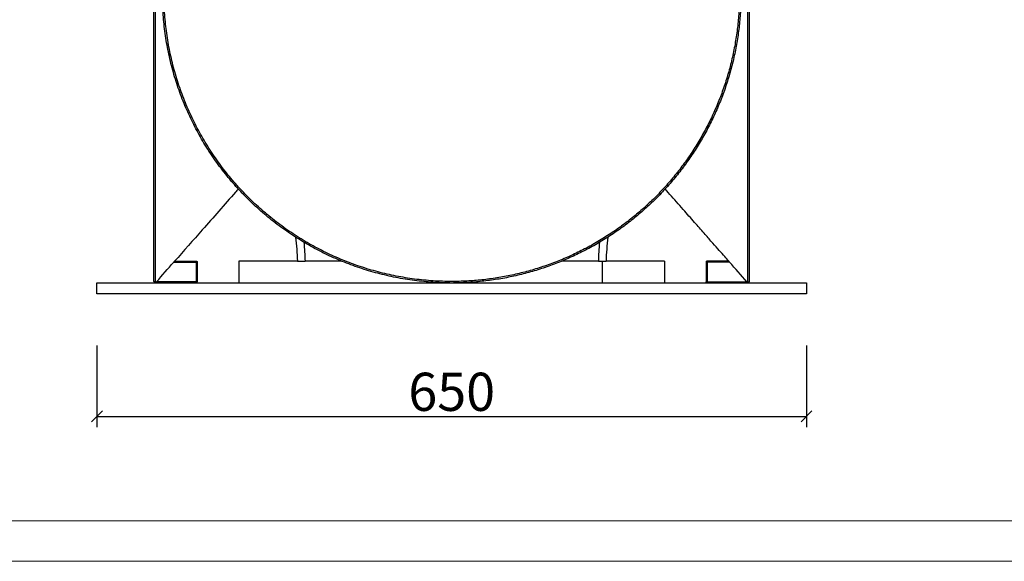
# Model space of a CAD drawing. Units: millimetres. Extents: x -18580 to 1749, y -13406 to 2846.
# Drawn here: x -16639 to -15737, y -9612 to -9116 of the extents above; entities that cross this region are included whole.
import ezdxf

# ---------------------------------------------------------------- set-up
doc = ezdxf.new("R2010")
doc.units = ezdxf.units.MM
doc.header["$PDSIZE"] = -1
doc.layers.add('PV-1070', color=7, linetype='Continuous')
doc.layers.add('打印框', color=1, linetype='Continuous', lineweight=13)
doc.layers.add('轮廓线', color=7, linetype='Continuous', lineweight=25)
doc.styles.get("Standard").update_dxf_attribs({"font": 'txt.shx', "width": 0.5})
doc.dimstyles.new('STANDARD_ACAD', dxfattribs={"dimtxt": 35, "dimasz": 10, "dimexe": 10, "dimexo": 10, "dimgap": 5, "dimtad": 1, "dimdec": 0, "dimzin": 0, "dimdsep": 46, "dimtxsty": 'Standard', "dimblk": 'OBLIQUE', "dimcen": 0.09, "dimclrd": 252, "dimclre": 252, "dimclrt": 4, "dimadec": 0, "dimazin": 0, "dimtfac": 1, "dimtdec": 0, "dimtofl": 0, "dimtmove": 0, "dimatfit": 3, "dimldrblk": 'CLOSEDBLANK', "dimfxl": 65, "dimfxlon": 1, "dimtolj": 1, "dimtzin": 0, "dimarcsym": 0})

# ---------------------------------------------------------------- blocks, each defined once
blk = doc.blocks.new('_Oblique')
at = {"color": 0, "linetype": 'ByBlock', "lineweight": -2}
blk.add_line((-0.5, -0.5), (0.5, 0.5), dxfattribs=at)
blk = doc.blocks.new('*D13')
at = {"color": 252, "lineweight": -2, "transparency": 16777216}
for p, q in [((-17211, -8627.4), (-17286, -8627.4)), ((-17276, -9367.85), (-17276, -8627.4)), ((-17211, -9367.85), (-17286, -9367.85))]:
    blk.add_line(p, q, dxfattribs=at)
at = {"layer": 'Defpoints', "color": 0, "transparency": 16777216}
for p in [(-17276, -8627.4), (-17143.18, -8627.4), (-16568.17, -9367.85)]:
    blk.add_point(p, dxfattribs=at)
at = {"color": 252, "lineweight": -2, "transparency": 16777216, "xscale": 10, "yscale": 10, "zscale": 10}
for p, rotation in [((-17276, -8627.4), 90), ((-17276, -9367.85), 270)]:
    blk.add_blockref('_Oblique', p, dxfattribs=dict(at, rotation=rotation))
at = {"color": 4, "transparency": 16777216, "insert": (-17298.5, -8997.63), "char_height": 35, "attachment_point": 5, "rotation": 90}
blk.add_mtext('\\A1;740', dxfattribs=at)
blk = doc.blocks.new('_ClosedBlank')
at = {"color": 0, "linetype": 'ByBlock', "lineweight": -2, "transparency": 33554687}
for p, q in [((-1, 0.167), (0, 0)), ((-1, 0.167), (-1, -0.167)), ((0, 0), (-1, -0.167))]:
    blk.add_line(p, q, dxfattribs=at)
blk = doc.blocks.new('*D152')
at = {"color": 252, "lineweight": -2, "transparency": 16777216}
for p, q in [((-16568.17, -9414.42), (-16568.17, -9489.42)), ((-15918.18, -9414.42), (-15918.18, -9489.42)), ((-16568.17, -9479.42), (-15918.18, -9479.42))]:
    blk.add_line(p, q, dxfattribs=at)
at = {"layer": 'Defpoints', "color": 0, "transparency": 16777216}
for p in [(-16568.17, -9367.85), (-15918.18, -9367.1), (-15918.18, -9479.42)]:
    blk.add_point(p, dxfattribs=at)
at = {"color": 252, "lineweight": -2, "transparency": 16777216, "xscale": 10, "yscale": 10, "zscale": 10, "rotation": 180}
blk.add_blockref('_Oblique', (-16568.17, -9479.42), dxfattribs=at)
at = {"color": 252, "lineweight": -2, "transparency": 16777216, "xscale": 10, "yscale": 10, "zscale": 10}
blk.add_blockref('_Oblique', (-15918.18, -9479.42), dxfattribs=at)
at = {"color": 4, "transparency": 16777216, "insert": (-16243.17, -9456.92), "char_height": 35, "attachment_point": 5}
blk.add_mtext('\\A1;650', dxfattribs=at)

msp = doc.modelspace()

# ---------------------------------------------------------------- linework, layer by layer
msp.add_lwpolyline([(-16568.17, -9357.1), (-15918.18, -9357.1), (-15918.18, -9367.1), (-16568.17, -9367.1)], close=True)
at = {"layer": 'PV-1070', "color": 0, "extrusion": (0, 1, 0)}
for p, q in [((-16497.77, -9338.1), (-16477.23, -9338.1)), ((-16496.86, -9337.1), (-16477.23, -9337.1)), ((-16477.23, -9338.1), (-16477.23, -9356.1)), ((-16476.23, -9338.1), (-16476.23, -9356.1)), ((-16438.17, -9337.11), (-16438.17, -9357.1)), ((-16384.6, -9337.11), (-16377.53, -9337.11)), ((-16377.53, -9337.11), (-16377.48, -9337.11)), ((-16108.82, -9337.11), (-16108.87, -9337.11)), ((-16108.82, -9337.11), (-16101.75, -9337.11)), ((-16105.29, -9337.11), (-16105.29, -9357.1)), ((-16048.17, -9337.11), (-16048.17, -9357.1)), ((-16010.11, -9338.1), (-16010.11, -9356.1)), ((-15989.48, -9337.1), (-16009.11, -9337.1)), ((-15988.57, -9338.1), (-16009.11, -9338.1)), ((-16009.11, -9338.1), (-16009.11, -9356.1)), ((-16514.51, -9357.1), (-16516, -9355.78)), ((-16477.23, -9356.1), (-16513.62, -9356.1)), ((-16009.11, -9356.1), (-15972.72, -9356.1)), ((-15970.34, -9355.78), (-15971.84, -9357.1))]:
    msp.add_line(p, q, dxfattribs=at)
at = {"layer": 'PV-1070', "color": 0}
for points, knots in [([(-16516, -9355.78), (-16516, -9355.78), (-16516, -9355.78), (-16516, -9355.42), (-16516, -9353.76), (-16516, -9351.01), (-16516, -9347.17), (-16516, -9342.27), (-16516, -9336.31), (-16516, -9329.33), (-16515.99, -9321.31), (-16515.99, -9312.38), (-16515.99, -9302.52), (-16515.99, -9291.77), (-16515.98, -9280.18), (-16515.98, -9267.81), (-16515.98, -9254.7), (-16515.97, -9240.91), (-16515.97, -9226.49), (-16515.96, -9211.51), (-16515.96, -9196.02), (-16515.95, -9180.11), (-16515.95, -9163.82), (-16515.94, -9147.24), (-16515.94, -9130.41), (-16515.93, -9113.47), (-16515.92, -9096.27), (-16515.92, -9079.52), (-16515.92, -9027.93), (-16515.92, -9015.69), (-16515.92, -8951.47), (-16515.92, -8899.81), (-16515.92, -8844.81), (-16515.92, -8790.76), (-16515.92, -8736.44), (-16515.92, -8700.22), (-16515.92, -8682.11)], [595.255459, 595.255459, 595.255459, 595.255459, 595.263988, 603.543373, 611.822757, 620.102141, 628.381525, 636.660909, 644.940293, 653.219678, 661.499062, 669.778446, 678.05783, 686.337214, 694.616598, 702.895983, 711.175367, 719.454751, 727.734135, 736.013519, 744.292903, 752.572288, 760.851672, 769.131056, 777.41044, 785.689824, 793.969208, 802.248593, 810.527977, 864.813691, 919.099405, 973.38512, 1027.670834, 1081.956548, 1136.242262, 1190.527977, 1190.527977, 1190.527977, 1190.527977]), ([(-16514.5, -9357.11), (-16514.5, -9357.11), (-16514.5, -9357.11), (-16514.5, -9356.74), (-16514.5, -9355.07), (-16514.5, -9352.31), (-16514.5, -9348.46), (-16514.5, -9343.53), (-16514.5, -9337.54), (-16514.5, -9330.52), (-16514.5, -9322.47), (-16514.5, -9313.5), (-16514.5, -9303.58), (-16514.5, -9292.79), (-16514.5, -9281.15), (-16514.51, -9268.71), (-16514.51, -9255.54), (-16514.51, -9241.67), (-16514.51, -9227.18), (-16514.51, -9212.13), (-16514.51, -9196.57), (-16514.51, -9180.57), (-16514.51, -9164.2), (-16514.51, -9147.53), (-16514.51, -9130.61), (-16514.51, -9113.59), (-16514.51, -9096.29), (-16514.51, -9079.51), (-16514.51, -9027.93), (-16514.51, -9015.69), (-16514.51, -8951.47), (-16514.51, -8899.81), (-16514.51, -8844.82), (-16514.51, -8790.76), (-16514.51, -8736.44), (-16514.51, -8700.22), (-16514.51, -8682.11)], [595.250124, 595.250124, 595.250124, 595.250124, 595.263988, 603.543373, 611.822757, 620.102141, 628.381525, 636.660909, 644.940293, 653.219678, 661.499062, 669.778446, 678.05783, 686.337214, 694.616598, 702.895983, 711.175367, 719.454751, 727.734135, 736.013519, 744.292903, 752.572288, 760.851672, 769.131056, 777.41044, 785.689824, 793.969208, 802.248593, 810.527977, 864.813691, 919.099405, 973.38512, 1027.670834, 1081.956548, 1136.242262, 1190.527977, 1190.527977, 1190.527977, 1190.527977]), ([(-16244.88, -9357.1), (-16250.03, -9357.07), (-16260.91, -9356.68), (-16277.39, -9355.07), (-16294.32, -9352.31), (-16311.05, -9348.46), (-16327.5, -9343.53), (-16343.59, -9337.54), (-16359.27, -9330.52), (-16374.52, -9322.47), (-16389.14, -9313.5), (-16403.17, -9303.58), (-16416.52, -9292.79), (-16429.14, -9281.15), (-16440.99, -9268.71), (-16452.01, -9255.54), (-16462.15, -9241.67), (-16471.37, -9227.18), (-16479.64, -9212.13), (-16486.91, -9196.57), (-16493.16, -9180.57), (-16498.36, -9164.2), (-16502.5, -9147.53), (-16505.54, -9130.61), (-16507.49, -9113.59), (-16508.29, -9096.29), (-16508.13, -9079.51), (-16508.23, -9027.93), (-16508.14, -9015.69), (-16508.17, -8951.47), (-16508.16, -8899.81), (-16508.17, -8844.82), (-16508.17, -8790.76), (-16508.17, -8736.44), (-16508.17, -8700.22), (-16508.17, -8682.11)], [596.093839, 596.093839, 596.093839, 596.093839, 603.543373, 611.822757, 620.102141, 628.381525, 636.660909, 644.940293, 653.219678, 661.499062, 669.778446, 678.05783, 686.337214, 694.616598, 702.895983, 711.175367, 719.454751, 727.734135, 736.013519, 744.292903, 752.572288, 760.851672, 769.131056, 777.41044, 785.689824, 793.969208, 802.248593, 810.527977, 864.813691, 919.099405, 973.38512, 1027.670834, 1081.956548, 1136.242262, 1190.527977, 1190.527977, 1190.527977, 1190.527977]), ([(-15979.58, -8682.11), (-15979.58, -8700.2), (-15979.58, -8736.38), (-15979.58, -8790.72), (-15979.58, -8844.82), (-15979.58, -8899.86), (-15979.58, -8951.42), (-15979.59, -9015.95), (-15979.56, -9027.33), (-15979.59, -9076.21), (-15979.55, -9089.98), (-15979.7, -9103.9), (-15980.7, -9117.72), (-15982.4, -9131.46), (-15984.82, -9145.11), (-15987.96, -9158.62), (-15991.81, -9171.95), (-15996.35, -9185.06), (-16001.58, -9197.92), (-16007.46, -9210.46), (-16014.06, -9222.79), (-16021.24, -9234.64), (-16029.04, -9246.13), (-16037.44, -9257.18), (-16046.4, -9267.77), (-16055.91, -9277.88), (-16065.94, -9287.48), (-16076.46, -9296.53), (-16087.44, -9305.02), (-16098.86, -9312.92), (-16110.67, -9320.21), (-16122.86, -9326.86), (-16135.37, -9332.87), (-16148.19, -9338.21), (-16161.27, -9342.87), (-16174.57, -9346.83), (-16188.07, -9350.09), (-16201.72, -9352.63), (-16215.48, -9354.45), (-16229.33, -9355.54), (-16244.22, -9355.93), (-16260.26, -9355.42), (-16277.22, -9353.76), (-16294.07, -9351.01), (-16310.71, -9347.17), (-16327.07, -9342.27), (-16343.09, -9336.31), (-16358.69, -9329.33), (-16373.86, -9321.31), (-16388.4, -9312.38), (-16402.36, -9302.52), (-16415.64, -9291.77), (-16428.2, -9280.18), (-16439.98, -9267.81), (-16450.94, -9254.7), (-16461.02, -9240.91), (-16470.19, -9226.49), (-16478.41, -9211.51), (-16485.64, -9196.02), (-16491.86, -9180.11), (-16497.03, -9163.82), (-16501.13, -9147.24), (-16504.15, -9130.41), (-16506.09, -9113.47), (-16506.88, -9096.27), (-16506.72, -9079.52), (-16506.82, -9027.93), (-16506.72, -9015.69), (-16506.76, -8951.47), (-16506.75, -8899.81), (-16506.75, -8844.81), (-16506.75, -8790.76), (-16506.75, -8736.44), (-16506.75, -8700.22), (-16506.75, -8682.11)], [0, 0, 0, 0, 54.285714, 108.571429, 162.857143, 217.142857, 271.428571, 325.714286, 380, 386.727, 393.453999, 400.180999, 406.907999, 413.634998, 420.361998, 427.088997, 433.815997, 440.542997, 447.269996, 453.996996, 460.723996, 467.450995, 474.177995, 480.904995, 487.631994, 494.358994, 501.085993, 507.812993, 514.539993, 521.266992, 527.993992, 534.720992, 541.447991, 548.174991, 554.901991, 561.62899, 568.35599, 575.082989, 581.809989, 588.536989, 595.263988, 603.543373, 611.822757, 620.102141, 628.381525, 636.660909, 644.940293, 653.219678, 661.499062, 669.778446, 678.05783, 686.337214, 694.616598, 702.895983, 711.175367, 719.454751, 727.734135, 736.013519, 744.292903, 752.572288, 760.851672, 769.131056, 777.41044, 785.689824, 793.969208, 802.248593, 810.527977, 864.813691, 919.099405, 973.38512, 1027.670834, 1081.956548, 1136.242262, 1190.527977, 1190.527977, 1190.527977, 1190.527977]), ([(-15978.17, -8682.11), (-15978.17, -8700.2), (-15978.17, -8736.38), (-15978.17, -8790.72), (-15978.17, -8844.82), (-15978.17, -8899.86), (-15978.16, -8951.42), (-15978.17, -9015.95), (-15978.14, -9027.33), (-15978.17, -9076.21), (-15978.13, -9089.98), (-15978.29, -9103.95), (-15979.3, -9117.86), (-15981.01, -9131.67), (-15983.45, -9145.39), (-15986.61, -9158.97), (-15990.49, -9172.37), (-15995.06, -9185.55), (-16000.32, -9198.48), (-16006.23, -9211.08), (-16012.88, -9223.47), (-16020.09, -9235.38), (-16027.94, -9246.92), (-16036.38, -9258.02), (-16045.39, -9268.67), (-16054.95, -9278.83), (-16065.04, -9288.47), (-16075.61, -9297.57), (-16086.65, -9306.1), (-16098.13, -9314.04), (-16110, -9321.36), (-16122.25, -9328.05), (-16134.83, -9334.08), (-16147.71, -9339.45), (-16160.86, -9344.13), (-16174.23, -9348.11), (-16187.79, -9351.38), (-16201.51, -9353.94), (-16215.34, -9355.77), (-16228.68, -9356.82), (-16237.35, -9357.07), (-16241.4, -9357.1)], [0, 0, 0, 0, 54.285714, 108.571429, 162.857143, 217.142857, 271.428571, 325.714286, 380, 386.727, 393.453999, 400.180999, 406.907999, 413.634998, 420.361998, 427.088997, 433.815997, 440.542997, 447.269996, 453.996996, 460.723996, 467.450995, 474.177995, 480.904995, 487.631994, 494.358994, 501.085993, 507.812993, 514.539993, 521.266992, 527.993992, 534.720992, 541.447991, 548.174991, 554.901991, 561.62899, 568.35599, 575.082989, 581.809989, 588.536989, 594.412579, 594.412579, 594.412579, 594.412579]), ([(-15971.84, -9357.11), (-15971.84, -9357.11), (-15971.84, -9357.11), (-15971.84, -9356.74), (-15971.84, -9355.07), (-15971.84, -9352.31), (-15971.84, -9348.46), (-15971.84, -9343.53), (-15971.84, -9337.54), (-15971.84, -9330.52), (-15971.84, -9322.47), (-15971.84, -9313.5), (-15971.84, -9303.58), (-15971.84, -9292.79), (-15971.84, -9281.15), (-15971.84, -9268.71), (-15971.84, -9255.54), (-15971.84, -9241.67), (-15971.84, -9227.18), (-15971.84, -9212.13), (-15971.84, -9196.57), (-15971.84, -9180.57), (-15971.84, -9164.2), (-15971.84, -9147.53), (-15971.84, -9130.61), (-15971.84, -9113.59), (-15971.84, -9096.29), (-15971.84, -9079.51), (-15971.84, -9027.93), (-15971.84, -9015.69), (-15971.84, -8951.47), (-15971.84, -8899.81), (-15971.84, -8844.82), (-15971.84, -8790.76), (-15971.84, -8736.44), (-15971.84, -8700.22), (-15971.84, -8682.11)], [595.250124, 595.250124, 595.250124, 595.250124, 595.263988, 603.543373, 611.822757, 620.102141, 628.381525, 636.660909, 644.940293, 653.219678, 661.499062, 669.778446, 678.05783, 686.337214, 694.616598, 702.895983, 711.175367, 719.454751, 727.734135, 736.013519, 744.292903, 752.572288, 760.851672, 769.131056, 777.41044, 785.689824, 793.969208, 802.248593, 810.527977, 864.813691, 919.099405, 973.38512, 1027.670834, 1081.956548, 1136.242262, 1190.527977, 1190.527977, 1190.527977, 1190.527977]), ([(-15970.34, -9355.78), (-15970.34, -9355.78), (-15970.34, -9355.78), (-15970.34, -9355.42), (-15970.34, -9353.76), (-15970.34, -9351.01), (-15970.34, -9347.17), (-15970.34, -9342.27), (-15970.35, -9336.31), (-15970.35, -9329.33), (-15970.35, -9321.31), (-15970.35, -9312.38), (-15970.35, -9302.52), (-15970.36, -9291.77), (-15970.36, -9280.18), (-15970.36, -9267.81), (-15970.37, -9254.7), (-15970.37, -9240.91), (-15970.38, -9226.49), (-15970.38, -9211.51), (-15970.39, -9196.02), (-15970.39, -9180.11), (-15970.4, -9163.82), (-15970.4, -9147.24), (-15970.41, -9130.41), (-15970.41, -9113.47), (-15970.42, -9096.27), (-15970.42, -9079.52), (-15970.42, -9027.93), (-15970.42, -9015.69), (-15970.42, -8951.47), (-15970.42, -8899.81), (-15970.42, -8844.81), (-15970.42, -8790.76), (-15970.42, -8736.44), (-15970.42, -8700.22), (-15970.42, -8682.11)], [595.255459, 595.255459, 595.255459, 595.255459, 595.263988, 603.543373, 611.822757, 620.102141, 628.381525, 636.660909, 644.940293, 653.219678, 661.499062, 669.778446, 678.05783, 686.337214, 694.616598, 702.895983, 711.175367, 719.454751, 727.734135, 736.013519, 744.292903, 752.572288, 760.851672, 769.131056, 777.41044, 785.689824, 793.969208, 802.248593, 810.527977, 864.813691, 919.099405, 973.38512, 1027.670834, 1081.956548, 1136.242262, 1190.527977, 1190.527977, 1190.527977, 1190.527977]), ([(-16438.66, -9271.01), (-16439.52, -9272), (-16440.39, -9272.98), (-16451.39, -9285.46), (-16461.52, -9296.97), (-16480.12, -9318.08), (-16488.59, -9327.69), (-16497.05, -9337.3)], [221.10435, 221.10435, 221.10435, 221.10435, 225.0256, 225.0256, 271.030719, 271.030719, 309.437786, 309.437786, 309.437786, 309.437786]), ([(-15989.29, -9337.3), (-15990.56, -9335.86), (-15991.83, -9334.42), (-15994.73, -9331.12), (-15996.37, -9329.27), (-15999.97, -9325.18), (-16001.94, -9322.95), (-16006.26, -9318.04), (-16008.61, -9315.36), (-16013.8, -9309.48), (-16016.63, -9306.27), (-16022.85, -9299.2), (-16026.25, -9295.35), (-16033.72, -9286.87), (-16037.79, -9282.25), (-16043.8, -9275.42), (-16045.74, -9273.22), (-16047.68, -9271.02)], [26.401462, 26.401462, 26.401462, 26.401462, 32.150419, 32.150419, 39.580502, 39.580502, 48.496603, 48.496603, 59.195923, 59.195923, 72.035108, 72.035108, 87.442129, 87.442129, 105.930555, 105.930555, 114.726434, 114.726434, 114.726434, 114.726434]), ([(-16497.77, -9338.1), (-16497.69, -9338.01), (-16497.6, -9337.91), (-16497.49, -9337.79), (-16497.47, -9337.76), (-16497.43, -9337.71), (-16497.41, -9337.69), (-16497.34, -9337.62), (-16497.3, -9337.57), (-16497.24, -9337.5), (-16497.21, -9337.48), (-16497.17, -9337.43), (-16497.16, -9337.41), (-16497.12, -9337.37), (-16497.09, -9337.35), (-16497.06, -9337.3), (-16497.04, -9337.28), (-16497, -9337.24), (-16496.98, -9337.22), (-16496.95, -9337.19), (-16496.93, -9337.17), (-16496.9, -9337.14), (-16496.89, -9337.13), (-16496.87, -9337.11), (-16496.86, -9337.1), (-16496.86, -9337.1)], [0, 0, 0, 0, 0.3942, 0.3942, 0.503844, 0.503844, 0.596069, 0.596069, 0.804132, 0.804132, 0.924264, 0.924264, 1.022274, 1.022274, 1.146827, 1.146827, 1.258936, 1.258936, 1.402727, 1.402727, 1.530861, 1.530861, 1.704382, 1.704382, 1.866778, 1.866778, 1.866778, 1.866778]), ([(-16496.88, -9337.1), (-16496.79, -9337.1), (-16496.74, -9337.1), (-16496.73, -9337.1), (-16496.73, -9337.1), (-16496.73, -9337.1), (-16496.73, -9337.1), (-16496.73, -9337.1), (-16496.73, -9337.1), (-16496.73, -9337.1)], [1.396661, 1.396661, 1.396661, 1.396661, 9.994693, 9.994693, 10.276409, 10.276409, 10.417278, 10.417278, 10.484423, 10.484423, 10.484423, 10.484423]), ([(-16477.23, -9337.1), (-16477.18, -9337.1), (-16477.13, -9337.11), (-16477.02, -9337.13), (-16476.97, -9337.14), (-16476.9, -9337.16), (-16476.89, -9337.17), (-16476.87, -9337.17)], [0, 0, 0, 0, 0.1573391, 0.1573391, 0.3232962, 0.3232962, 0.3687625, 0.3687625, 0.3687625, 0.3687625]), ([(-16477.23, -9338.1), (-16477.18, -9338.1), (-16477.13, -9338.1), (-16477.02, -9338.1), (-16476.97, -9338.1), (-16476.86, -9338.1), (-16476.8, -9338.1), (-16476.73, -9338.11), (-16476.7, -9338.11), (-16476.66, -9338.11), (-16476.65, -9338.1), (-16476.62, -9338.1), (-16476.61, -9338.1), (-16476.57, -9338.1), (-16476.55, -9338.1), (-16476.5, -9338.1), (-16476.48, -9338.1), (-16476.41, -9338.1), (-16476.37, -9338.1), (-16476.27, -9338.1), (-16476.23, -9338.1), (-16476.23, -9338.1)], [0, 0, 0, 0, 0.157295, 0.157295, 0.323251, 0.323251, 0.498835, 0.498835, 0.590248, 0.590248, 0.636981, 0.636981, 0.684956, 0.684956, 0.784617, 0.784617, 0.888619, 0.888619, 1.107867, 1.107867, 1.570796, 1.570796, 1.570796, 1.570796]), ([(-16476.87, -9337.17), (-16476.77, -9337.21), (-16476.68, -9337.27), (-16476.57, -9337.36), (-16476.55, -9337.38), (-16476.53, -9337.4)], [0, 0, 0, 0, 0.3240814, 0.3240814, 0.4146972, 0.4146972, 0.4146972, 0.4146972]), ([(-16476.53, -9337.4), (-16476.53, -9337.4), (-16476.53, -9337.4), (-16476.5, -9337.42), (-16476.48, -9337.45), (-16476.41, -9337.53), (-16476.37, -9337.59), (-16476.27, -9337.8), (-16476.23, -9337.95), (-16476.23, -9338.1)], [0.7845736, 0.7845736, 0.7845736, 0.7845736, 0.7846249, 0.7846249, 0.8886275, 0.8886275, 1.1078854, 1.1078854, 1.5707963, 1.5707963, 1.5707963, 1.5707963]), ([(-16009.82, -9337.4), (-16009.82, -9337.4), (-16009.82, -9337.4), (-16009.84, -9337.42), (-16009.87, -9337.45), (-16009.93, -9337.53), (-16009.97, -9337.59), (-16010.08, -9337.8), (-16010.11, -9337.95), (-16010.11, -9338.1)], [0.7845694, 0.7845694, 0.7845694, 0.7845694, 0.7846169, 0.7846169, 0.8886191, 0.8886191, 1.1078673, 1.1078673, 1.5707963, 1.5707963, 1.5707963, 1.5707963]), ([(-16009.11, -9338.1), (-16009.16, -9338.1), (-16009.22, -9338.1), (-16009.32, -9338.1), (-16009.38, -9338.1), (-16009.48, -9338.1), (-16009.54, -9338.1), (-16009.62, -9338.11), (-16009.64, -9338.11), (-16009.68, -9338.11), (-16009.69, -9338.1), (-16009.72, -9338.1), (-16009.73, -9338.1), (-16009.77, -9338.1), (-16009.79, -9338.1), (-16009.84, -9338.1), (-16009.87, -9338.1), (-16009.93, -9338.1), (-16009.97, -9338.1), (-16010.08, -9338.1), (-16010.11, -9338.1), (-16010.11, -9338.1)], [0, 0, 0, 0, 0.157339, 0.157339, 0.323296, 0.323296, 0.498883, 0.498883, 0.590276, 0.590276, 0.636999, 0.636999, 0.684964, 0.684964, 0.784625, 0.784625, 0.888628, 0.888628, 1.107885, 1.107885, 1.570796, 1.570796, 1.570796, 1.570796]), ([(-16009.82, -9337.4), (-16009.74, -9337.32), (-16009.65, -9337.26), (-16009.53, -9337.2), (-16009.5, -9337.18), (-16009.47, -9337.17)], [0, 0, 0, 0, 0.3241761, 0.3241761, 0.4146925, 0.4146925, 0.4146925, 0.4146925]), ([(-16009.11, -9337.1), (-16009.16, -9337.1), (-16009.22, -9337.11), (-16009.32, -9337.13), (-16009.38, -9337.14), (-16009.44, -9337.16), (-16009.46, -9337.17), (-16009.47, -9337.17)], [0, 0, 0, 0, 0.1572951, 0.1572951, 0.3232512, 0.3232512, 0.3687616, 0.3687616, 0.3687616, 0.3687616]), ([(-15989.46, -9337.1), (-15989.56, -9337.1), (-15989.61, -9337.1), (-15989.61, -9337.1), (-15989.61, -9337.1), (-15989.61, -9337.1), (-15989.61, -9337.1), (-15989.61, -9337.1), (-15989.61, -9337.1), (-15989.61, -9337.1)], [1.396661, 1.396661, 1.396661, 1.396661, 9.995104, 9.995104, 10.276902, 10.276902, 10.417811, 10.417811, 10.484427, 10.484427, 10.484427, 10.484427]), ([(-15988.57, -9338.1), (-15988.66, -9338.01), (-15988.74, -9337.91), (-15988.85, -9337.79), (-15988.87, -9337.76), (-15988.92, -9337.71), (-15988.94, -9337.69), (-15989, -9337.62), (-15989.04, -9337.57), (-15989.11, -9337.5), (-15989.13, -9337.48), (-15989.17, -9337.43), (-15989.19, -9337.41), (-15989.23, -9337.37), (-15989.25, -9337.35), (-15989.29, -9337.3), (-15989.31, -9337.28), (-15989.34, -9337.24), (-15989.36, -9337.22), (-15989.4, -9337.19), (-15989.41, -9337.17), (-15989.44, -9337.14), (-15989.46, -9337.13), (-15989.47, -9337.11), (-15989.48, -9337.1), (-15989.48, -9337.1)], [0, 0, 0, 0, 0.394157, 0.394157, 0.503872, 0.503872, 0.596149, 0.596149, 0.80407, 0.80407, 0.924264, 0.924264, 1.022316, 1.022316, 1.146842, 1.146842, 1.258928, 1.258928, 1.402755, 1.402755, 1.530921, 1.530921, 1.704409, 1.704409, 1.866778, 1.866778, 1.866778, 1.866778]), ([(-16514.47, -9357.1), (-16514.47, -9357.1), (-16514.47, -9357.1), (-16514.46, -9357.08), (-16514.45, -9357.07), (-16514.42, -9357.03), (-16514.41, -9357.02), (-16514.37, -9356.98), (-16514.36, -9356.95), (-16514.3, -9356.89), (-16514.26, -9356.85), (-16514.21, -9356.78), (-16514.19, -9356.76), (-16514.15, -9356.71), (-16514.13, -9356.69), (-16514.07, -9356.62), (-16514.03, -9356.57), (-16513.97, -9356.5), (-16513.95, -9356.48), (-16513.91, -9356.44), (-16513.89, -9356.41), (-16513.79, -9356.29), (-16513.7, -9356.2), (-16513.62, -9356.1)], [0, 0, 0, 0, 0.170586, 0.170586, 0.349922, 0.349922, 0.479605, 0.479605, 0.625368, 0.625368, 0.85927, 0.85927, 0.955148, 0.955148, 1.07209, 1.07209, 1.273125, 1.273125, 1.360059, 1.360059, 1.467107, 1.467107, 1.843426, 1.843426, 1.843426, 1.843426]), ([(-16476.23, -9356.1), (-16476.23, -9356.1), (-16476.27, -9356.1), (-16476.37, -9356.1), (-16476.41, -9356.1), (-16476.48, -9356.1), (-16476.5, -9356.1), (-16476.55, -9356.1), (-16476.57, -9356.1), (-16476.61, -9356.1), (-16476.62, -9356.1), (-16476.65, -9356.1), (-16476.66, -9356.1), (-16476.7, -9356.1), (-16476.73, -9356.1), (-16476.8, -9356.1), (-16476.86, -9356.1), (-16476.97, -9356.1), (-16477.02, -9356.1), (-16477.13, -9356.1), (-16477.18, -9356.1), (-16477.23, -9356.1)], [0, 0, 0, 0, 0.462911, 0.462911, 0.682169, 0.682169, 0.786171, 0.786171, 0.885833, 0.885833, 0.933798, 0.933798, 0.98052, 0.98052, 1.071913, 1.071913, 1.2475, 1.2475, 1.413457, 1.413457, 1.570796, 1.570796, 1.570796, 1.570796]), ([(-16477.15, -9357.1), (-16477.12, -9357.1), (-16477.1, -9357.1), (-16477.02, -9357.08), (-16476.97, -9357.07), (-16476.9, -9357.05), (-16476.89, -9357.04), (-16476.87, -9357.04)], [-1.4853735, -1.4853735, -1.4853735, -1.4853735, -1.4135012, -1.4135012, -1.2475451, -1.2475451, -1.2020347, -1.2020347, -1.2020347, -1.2020347]), ([(-16476.53, -9356.81), (-16476.6, -9356.89), (-16476.69, -9356.95), (-16476.82, -9357.01), (-16476.84, -9357.03), (-16476.87, -9357.04)], [0, 0, 0, 0, 0.3241761, 0.3241761, 0.4146904, 0.4146904, 0.4146904, 0.4146904]), ([(-16476.53, -9356.81), (-16476.53, -9356.81), (-16476.53, -9356.81), (-16476.5, -9356.79), (-16476.48, -9356.76), (-16476.41, -9356.68), (-16476.37, -9356.62), (-16476.27, -9356.41), (-16476.23, -9356.26), (-16476.23, -9356.1)], [-0.786229, -0.786229, -0.786229, -0.786229, -0.7861794, -0.7861794, -0.6821773, -0.6821773, -0.462929, -0.462929, 0, 0, 0, 0]), ([(-16252.25, -9357.1), (-16252.28, -9357.1), (-16252.31, -9357.09), (-16252.39, -9357.08), (-16252.45, -9357.07), (-16252.54, -9357.03), (-16252.58, -9357.02), (-16252.65, -9356.98), (-16252.69, -9356.96), (-16252.73, -9356.93)], [0.0860984, 0.0860984, 0.0860984, 0.0860984, 0.1705916, 0.1705916, 0.3499326, 0.3499326, 0.4796028, 0.4796028, 0.6180443, 0.6180443, 0.6180443, 0.6180443]), ([(-16234.08, -9357.1), (-16233.99, -9357.09), (-16233.91, -9357.07), (-16233.79, -9357.03), (-16233.75, -9357.02), (-16233.68, -9356.98), (-16233.64, -9356.96), (-16233.61, -9356.93)], [0.0862886, 0.0862886, 0.0862886, 0.0862886, 0.3512163, 0.3512163, 0.4808526, 0.4808526, 0.6178412, 0.6178412, 0.6178412, 0.6178412]), ([(-16009.82, -9356.81), (-16009.82, -9356.81), (-16009.82, -9356.81), (-16009.84, -9356.79), (-16009.87, -9356.76), (-16009.93, -9356.68), (-16009.97, -9356.62), (-16010.08, -9356.41), (-16010.11, -9356.26), (-16010.11, -9356.1)], [-0.7862249, -0.7862249, -0.7862249, -0.7862249, -0.7861715, -0.7861715, -0.6821688, -0.6821688, -0.4629109, -0.4629109, 0, 0, 0, 0]), ([(-16010.11, -9356.1), (-16010.11, -9356.1), (-16010.08, -9356.1), (-16009.97, -9356.1), (-16009.93, -9356.1), (-16009.87, -9356.1), (-16009.84, -9356.1), (-16009.79, -9356.1), (-16009.77, -9356.1), (-16009.73, -9356.1), (-16009.72, -9356.1), (-16009.69, -9356.1), (-16009.68, -9356.1), (-16009.64, -9356.1), (-16009.62, -9356.1), (-16009.54, -9356.1), (-16009.48, -9356.1), (-16009.38, -9356.1), (-16009.32, -9356.1), (-16009.22, -9356.1), (-16009.16, -9356.1), (-16009.11, -9356.1)], [0, 0, 0, 0, 0.462929, 0.462929, 0.682177, 0.682177, 0.786179, 0.786179, 0.88584, 0.88584, 0.933816, 0.933816, 0.980548, 0.980548, 1.071961, 1.071961, 1.247545, 1.247545, 1.413501, 1.413501, 1.570796, 1.570796, 1.570796, 1.570796]), ([(-16009.47, -9357.04), (-16009.57, -9357), (-16009.67, -9356.94), (-16009.77, -9356.85), (-16009.8, -9356.83), (-16009.82, -9356.81)], [0, 0, 0, 0, 0.3240814, 0.3240814, 0.4146951, 0.4146951, 0.4146951, 0.4146951]), ([(-16009.2, -9357.1), (-16009.22, -9357.1), (-16009.24, -9357.1), (-16009.32, -9357.08), (-16009.38, -9357.07), (-16009.44, -9357.05), (-16009.46, -9357.04), (-16009.47, -9357.04)], [-1.4853735, -1.4853735, -1.4853735, -1.4853735, -1.4134572, -1.4134572, -1.2475002, -1.2475002, -1.2020339, -1.2020339, -1.2020339, -1.2020339]), ([(-15971.87, -9357.1), (-15971.87, -9357.1), (-15971.88, -9357.09), (-15971.89, -9357.08), (-15971.9, -9357.07), (-15971.92, -9357.03), (-15971.94, -9357.02), (-15971.97, -9356.98), (-15971.99, -9356.95), (-15972.04, -9356.89), (-15972.08, -9356.85), (-15972.14, -9356.78), (-15972.15, -9356.76), (-15972.19, -9356.71), (-15972.21, -9356.69), (-15972.27, -9356.62), (-15972.31, -9356.57), (-15972.37, -9356.5), (-15972.39, -9356.48), (-15972.43, -9356.44), (-15972.45, -9356.41), (-15972.56, -9356.29), (-15972.64, -9356.2), (-15972.72, -9356.1)], [0.086098, 0.086098, 0.086098, 0.086098, 0.170592, 0.170592, 0.349933, 0.349933, 0.479603, 0.479603, 0.62535, 0.62535, 0.859286, 0.859286, 0.955141, 0.955141, 1.07205, 1.07205, 1.273141, 1.273141, 1.36009, 1.36009, 1.467175, 1.467175, 1.843426, 1.843426, 1.843426, 1.843426])]:
    msp.add_open_spline(points, degree=3, knots=knots, dxfattribs=at)
for points in [[(-16386.25, -9315.16), (-16385.29, -9322.44), (-16384.79, -9329.89), (-16384.6, -9337.11)], [(-16100.09, -9315.17), (-16101.06, -9322.45), (-16101.56, -9329.89), (-16101.75, -9337.11)], [(-16378.62, -9319.87), (-16378.01, -9325.63), (-16377.68, -9331.44), (-16377.53, -9337.11)], [(-16107.73, -9319.88), (-16108.33, -9325.64), (-16108.67, -9331.44), (-16108.82, -9337.11)], [(-16513.62, -9356.1), (-16508.33, -9350.1), (-16503.04, -9344.09), (-16497.77, -9338.1)], [(-15972.72, -9356.1), (-15978.01, -9350.1), (-15983.3, -9344.09), (-15988.57, -9338.1)], [(-16514.01, -9356.55), (-16514.17, -9356.73), (-16514.33, -9356.92), (-16514.5, -9357.1)], [(-15971.85, -9357.1), (-15972.01, -9356.92), (-15972.17, -9356.73), (-15972.33, -9356.55)]]:
    msp.add_open_spline(points, degree=3, dxfattribs=at)
for points, weights in [([(-16477.23, -9338.1), (-16477.23, -9337.1), (-16477.23, -9337.1)], [1, 0.707106781187, 1]), ([(-16384.6, -9337.11), (-16438.17, -9337.11), (-16438.17, -9337.11)], [0.98947964101, 0.853553390593, 0.853553390593]), ([(-16344.16, -9337.11), (-16362.2, -9337.11), (-16377.48, -9337.11)], [0.920056517747, 0.948682192166, 0.98962953131]), ([(-16108.87, -9337.11), (-16124.14, -9337.11), (-16142.17, -9337.11)], [0.989624114464, 0.948692795012, 0.920073991173]), ([(-16048.17, -9337.11), (-16048.17, -9337.11), (-16101.75, -9337.11)], [0.853553390593, 0.853553390593, 0.989490756635]), ([(-16009.11, -9338.1), (-16009.11, -9337.1), (-16009.11, -9337.1)], [1, 0.707106781187, 1]), ([(-16477.23, -9356.1), (-16477.23, -9357.02), (-16477.23, -9357.1)], [1, 0.724527127421, 0.967231519815]), ([(-16009.11, -9356.1), (-16009.11, -9357.02), (-16009.11, -9357.1)], [1, 0.724527127421, 0.967231519814])]:
    msp.add_rational_spline(points, weights, degree=2, dxfattribs=at)
at = {"layer": '打印框', "color": 1, "linetype": 'ByBlock', "lineweight": 13}
msp.add_lwpolyline([(-18580.26, -9612.31), (-13162.05, -9612.31), (-13162.05, -6059.07), (-18580.26, -6059.07)], close=True, dxfattribs=at)
at = {"layer": '轮廓线', "color": 0, "linetype": 'ByBlock', "lineweight": 13}
msp.add_lwpolyline([(-18543.12, -9575.17), (-13199.19, -9575.17), (-13199.19, -6096.22), (-18543.12, -6096.22)], close=True, dxfattribs=at)

# ---------------------------------------------------------------- dimensions: what is measured, and where the dimension line sits
dim = msp.add_linear_dim(base=(-17276, -8627.4), p1=(-16568.17, -9367.85), p2=(-17143.18, -8627.4), angle=90, dimstyle='STANDARD_ACAD')
dim.commit()
dim.dimension.update_dxf_attribs({"geometry": '*D13', "text_midpoint": (-17298.5, -8997.63)})
dim = msp.add_linear_dim(base=(-15918.18, -9479.42), p1=(-16568.17, -9367.85), p2=(-15918.18, -9367.1), dimstyle='STANDARD_ACAD')
dim.commit()
dim.dimension.update_dxf_attribs({"geometry": '*D152', "text_midpoint": (-16243.17, -9456.92)})

doc.saveas('drawing.dxf')
